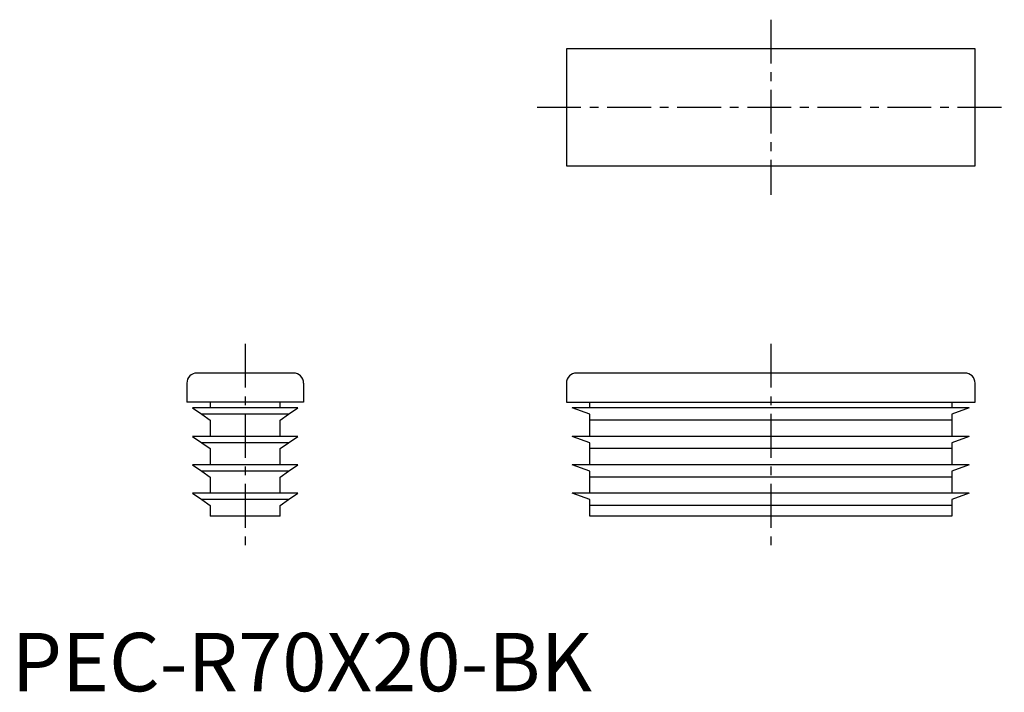
# Model space of a CAD drawing. Extents: x 1 to 170, y 0 to 115.
import ezdxf

# ---------------------------------------------------------------- set-up
doc = ezdxf.new("R2010")
doc.units = 0
doc.header["$LTSCALE"] = 6
doc.header["$MEASUREMENT"] = 0
doc.linetypes.add('CENTER', pattern=[2, 1.25, -0.25, 0.25, -0.25])
doc.layers.get('0').update_dxf_attribs({"linetype": 'CONTINUOUS'})
doc.layers.add('1', color=1, linetype='CENTER')
doc.styles.add('Standard1', font='arial.ttf')

msp = doc.modelspace()

# ---------------------------------------------------------------- linework, layer by layer
for p, q in [((95, 110), (95, 90)), ((165, 110), (95, 110)), ((165, 90), (165, 110)), ((95, 90), (165, 90)), ((48.25, 54.5), (31.75, 54.5)), ((163.25, 54.5), (96.75, 54.5)), ((30, 52.75), (30, 49.5)), ((50, 52.75), (50, 49.5)), ((95, 52.75), (95, 49.5)), ((165, 49.5), (165, 52.75)), ((50, 49.5), (30, 49.5)), ((34, 49.5), (34, 48.52)), ((46, 48.52), (46, 49.5)), ((95, 49.5), (165, 49.5)), ((99, 48.52), (99, 49.5)), ((161, 49.5), (161, 48.52)), ((49, 48.52), (31, 48.52)), ((31, 48.52), (32.56, 47.43)), ((47.44, 47.43), (32.56, 47.43)), ((32.56, 47.43), (34, 46.42)), ((46, 46.42), (47.44, 47.43)), ((47.44, 47.43), (49, 48.52)), ((99, 47.43), (96, 48.52)), ((164, 48.52), (96, 48.52)), ((99, 46.42), (99, 47.43)), ((164, 48.52), (161, 47.43)), ((161, 47.43), (161, 46.42)), ((34, 46.42), (34, 43.65)), ((46, 43.65), (46, 46.42)), ((161, 46.42), (99, 46.42)), ((99, 43.65), (99, 46.42)), ((161, 46.42), (161, 43.65)), ((31, 43.65), (32.56, 42.56)), ((49, 43.65), (31, 43.65)), ((47.44, 42.56), (32.56, 42.56)), ((32.56, 42.56), (34, 41.55)), ((46, 41.55), (47.44, 42.56)), ((47.44, 42.56), (49, 43.65)), ((99, 42.56), (96, 43.65)), ((164, 43.65), (96, 43.65)), ((99, 41.55), (99, 42.56)), ((164, 43.65), (161, 42.56)), ((161, 42.56), (161, 41.55)), ((34, 41.55), (34, 38.77)), ((46, 38.77), (46, 41.55)), ((161, 41.55), (99, 41.55)), ((99, 38.77), (99, 41.55)), ((161, 41.55), (161, 38.77)), ((49, 38.77), (31, 38.77)), ((31, 38.77), (32.56, 37.68)), ((47.44, 37.68), (32.56, 37.68)), ((32.56, 37.68), (34, 36.67)), ((46, 36.67), (47.44, 37.68)), ((47.44, 37.68), (49, 38.77)), ((99, 37.68), (96, 38.77)), ((164, 38.77), (96, 38.77)), ((99, 36.67), (99, 37.68)), ((164, 38.77), (161, 37.68)), ((161, 37.68), (161, 36.67)), ((34, 36.67), (34, 33.9)), ((46, 33.9), (46, 36.67)), ((161, 36.67), (99, 36.67)), ((99, 33.9), (99, 36.67)), ((161, 36.67), (161, 33.9)), ((31, 33.9), (32.56, 32.81)), ((49, 33.9), (31, 33.9)), ((47.44, 32.81), (49, 33.9)), ((164, 33.9), (96, 33.9)), ((99, 32.81), (96, 33.9)), ((164, 33.9), (161, 32.81)), ((47.44, 32.81), (32.56, 32.81)), ((32.56, 32.81), (34, 31.8)), ((46, 31.8), (47.44, 32.81)), ((99, 31.8), (99, 32.81)), ((161, 32.81), (161, 31.8)), ((34, 31.8), (34, 30)), ((46, 30), (46, 31.8)), ((161, 31.8), (99, 31.8)), ((99, 30), (99, 31.8)), ((161, 31.8), (161, 30)), ((46, 30), (34, 30)), ((161, 30), (99, 30))]:
    msp.add_line(p, q)
for centre, start, end in [((31.75, 52.75), 90, 180), ((48.25, 52.75), 0, 90), ((96.75, 52.75), 90, 180), ((163.25, 52.75), 0, 90)]:
    msp.add_arc(centre, 1.75, start, end)
at = {"layer": '1'}
for p, q in [((130, 115), (130, 85)), ((90, 100), (170, 100)), ((40, 59.5), (40, 25)), ((130, 59.5), (130, 25))]:
    msp.add_line(p, q, dxfattribs=at)

# ---------------------------------------------------------------- texts
at = {"color": 3, "style": 'Standard1'}
msp.add_text('PEC-R70X20-BK', height=10, dxfattribs=at).set_placement((0, 0))

doc.saveas('drawing.dxf')
